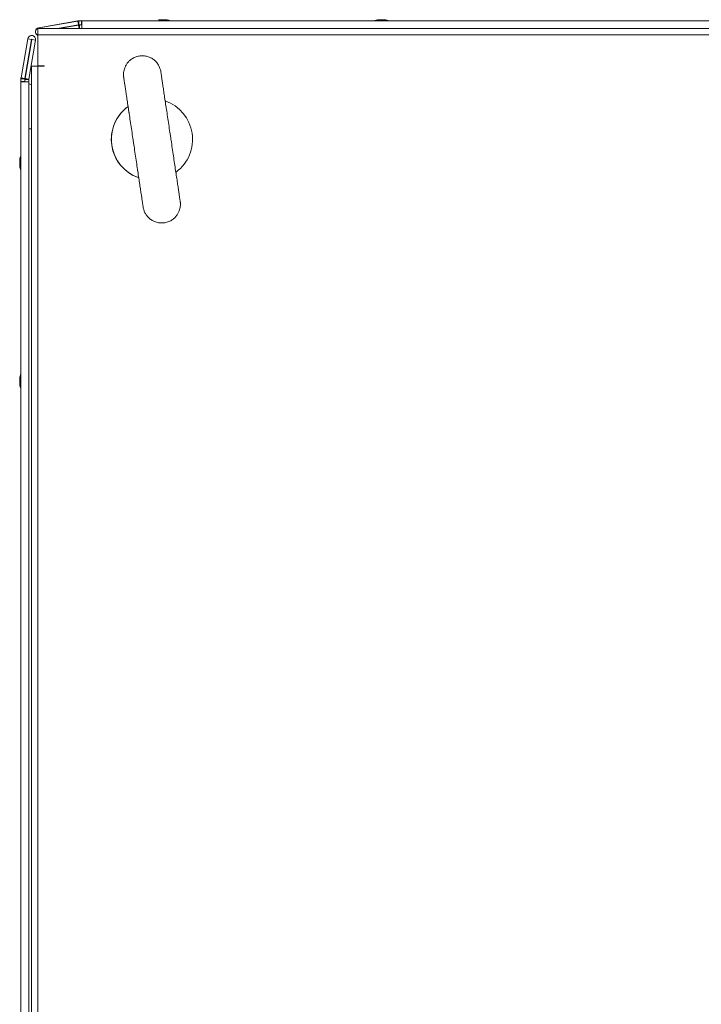
# Model space of a CAD drawing. Units: millimetres. Extents: x 63 to 8593, y 73 to 6099.
# Drawn here: x 718 to 936, y 4216 to 4531 of the extents above; entities that cross this region are included whole.
import ezdxf

# ---------------------------------------------------------------- set-up
doc = ezdxf.new("R2010")
doc.units = ezdxf.units.MM
doc.header["$LTSCALE"] = 5

msp = doc.modelspace()

# ---------------------------------------------------------------- linework, layer by layer
at = {"color": 7, "linetype": 'Continuous', "lineweight": 18}
for p, q in [((736.67, 4530.29), (724.19, 4528.09)), ((724.21, 4528.08), (736.69, 4530.28)), ((736.67, 4530.29), (736.69, 4530.28)), ((736.89, 4529.12), (736.69, 4530.28)), ((736.98, 4530.32), (737, 4530.31)), ((737.9, 4530.32), (736.98, 4530.32)), ((737, 4529.11), (737, 4530.31)), ((737, 4530.31), (737.92, 4530.31)), ((737.9, 4530.32), (737.9, 4530.32)), ((738, 4530.32), (737.9, 4530.32)), ((737.92, 4530.31), (737.92, 4529.11)), ((738.02, 4530.31), (737.92, 4530.31)), ((737.92, 4530.31), (737.92, 4530.31)), ((738, 4530.32), (738, 4530.32)), ((761.48, 4530.32), (738, 4530.32)), ((738.02, 4529.11), (738.02, 4530.31)), ((738.02, 4527.9), (738.02, 4530.31)), ((738.02, 4530.31), (1509.82, 4530.31)), ((738.02, 4530.31), (738.02, 4530.31)), ((738.02, 4529.11), (738.02, 4530.31)), ((762.9, 4530.71), (763.1, 4530.71)), ((762.91, 4530.7), (763.11, 4530.7)), ((762.91, 4530.7), (763.1, 4530.7)), ((762.92, 4530.7), (763.11, 4530.7)), ((762.92, 4530.7), (763.12, 4530.7)), ((763.75, 4530.71), (763.29, 4530.71)), ((763.75, 4530.7), (763.29, 4530.7)), ((763.76, 4530.7), (763.3, 4530.7)), ((763.76, 4530.7), (763.3, 4530.7)), ((763.77, 4530.7), (763.31, 4530.7)), ((764.05, 4530.71), (764.51, 4530.71)), ((764.06, 4530.7), (764.52, 4530.7)), ((764.06, 4530.7), (764.52, 4530.7)), ((764.07, 4530.7), (764.53, 4530.7)), ((764.08, 4530.7), (764.53, 4530.7)), ((764.9, 4530.71), (764.7, 4530.71)), ((764.91, 4530.7), (764.71, 4530.7)), ((764.9, 4530.7), (764.71, 4530.7)), ((764.91, 4530.7), (764.72, 4530.7)), ((764.92, 4530.7), (764.72, 4530.7)), ((766.32, 4530.32), (772.16, 4530.32)), ((831.48, 4530.32), (766.32, 4530.32)), ((766.34, 4530.31), (772.17, 4530.31)), ((833.1, 4530.71), (832.9, 4530.71)), ((832.92, 4530.7), (833.12, 4530.7)), ((833.29, 4530.71), (833.74, 4530.71)), ((833.77, 4530.7), (833.31, 4530.7)), ((834.51, 4530.71), (834.05, 4530.71)), ((834.08, 4530.7), (834.54, 4530.7)), ((834.92, 4530.7), (834.72, 4530.7)), ((1121.48, 4530.32), (836.32, 4530.32)), ((1525.92, 4527.9), (723.92, 4527.9)), ((724.19, 4528.09), (724.21, 4528.08)), ((730.09, 4527.9), (736.9, 4529.1)), ((736.89, 4529.01), (730.57, 4527.9)), ((730.66, 4527.9), (736.91, 4529)), ((736.9, 4529.1), (736.89, 4529.12)), ((736.91, 4529), (736.89, 4529.01)), ((737, 4529.11), (737.06, 4529.11)), ((737.06, 4529.11), (737.92, 4529.11)), ((737.23, 4529.03), (737.2, 4529.04)), ((738.02, 4529.04), (737.2, 4529.04)), ((737.23, 4529.03), (738.02, 4529.03)), ((737.92, 4529.11), (738.02, 4529.11)), ((738, 4529.11), (738, 4529.04)), ((738, 4529.11), (738, 4529.04)), ((738.02, 4529.01), (738.02, 4529.11)), ((738.02, 4529.11), (738.02, 4529.11)), ((720.73, 4524.62), (718.53, 4512.14)), ((718.54, 4512.13), (720.74, 4524.61)), ((719.72, 4511.92), (721.92, 4524.4)), ((722.01, 4524.39), (719.81, 4511.92)), ((719.82, 4511.9), (722.02, 4524.38)), ((720.74, 4524.61), (720.73, 4524.62)), ((721.92, 4524.4), (720.74, 4524.61)), ((721, 4511.69), (723.2, 4524.17)), ((722.02, 4524.38), (722.01, 4524.39)), ((722.02, 4524.38), (723.2, 4524.17)), ((722.85, 4525.27), (722.84, 4525.29)), ((723.85, 4525.74), (723.87, 4525.73)), ((723.92, 4525.85), (723.92, 4525.9)), ((1525.92, 4525.85), (723.92, 4525.85)), ((723.92, 4525.85), (723.92, 4515.9)), ((723.92, 4523.03), (723.91, 4522.81)), ((723.91, 4522.06), (723.91, 4522.81)), ((723.91, 4522.81), (723.92, 4522.8)), ((723.91, 4515.8), (723.91, 4522.06)), ((723.92, 4522.05), (723.92, 4522.8)), ((721.87, 4515.8), (721.87, 3736)), ((723.92, 4515.8), (721.87, 4515.8)), ((725.92, 4515.9), (723.92, 4515.9)), ((723.92, 4515.8), (723.92, 3736)), ((725.92, 4515.8), (723.92, 4515.8)), ((725.92, 4515.9), (725.92, 4515.8)), ((718.5, 4511.83), (718.5, 4510.91)), ((718.5, 4511.83), (718.51, 4511.82)), ((718.5, 4510.91), (718.5, 4510.81)), ((718.5, 4510.81), (718.5, 4487.33)), ((718.51, 4510.9), (718.51, 4511.82)), ((719.71, 4511.82), (718.51, 4511.82)), ((718.51, 4510.9), (718.51, 4510.8)), ((719.71, 4510.9), (718.51, 4510.9)), ((718.51, 4510.8), (721.01, 4510.8)), ((718.51, 3739), (718.51, 4510.8)), ((718.51, 4510.8), (719.71, 4510.8)), ((718.53, 4512.14), (718.54, 4512.13)), ((719.7, 4511.92), (718.54, 4512.13)), ((719.72, 4511.92), (719.7, 4511.92)), ((719.78, 4510.81), (719.7, 4510.81)), ((719.71, 4511.76), (719.71, 4511.82)), ((719.71, 4510.9), (719.71, 4511.76)), ((719.71, 4510.8), (719.71, 4510.9)), ((719.78, 4510.81), (719.71, 4510.81)), ((719.71, 4510.8), (719.81, 4510.8)), ((719.79, 4511.59), (719.78, 4511.6)), ((719.78, 4511.6), (719.78, 4510.8)), ((719.79, 4511.59), (720.99, 4511.59)), ((719.79, 4510.8), (719.79, 4511.59)), ((719.82, 4511.9), (719.81, 4511.92)), ((719.81, 4510.8), (721.01, 4510.8)), ((719.82, 4511.9), (721, 4511.69)), ((720.99, 4510.67), (720.99, 4511.59)), ((720.99, 4510.81), (721, 4510.81)), ((721, 4510.81), (720.99, 4510.81)), ((720.99, 4510.8), (721.01, 4510.8)), ((721, 4510.8), (721, 4510.81)), ((721, 4510.81), (721, 4510.81)), ((721.01, 3739), (721.01, 4510.8)), ((721.01, 4510.8), (721.01, 4510.8)), ((721.73, 4509.91), (721.46, 4510.04)), ((718.11, 4485.9), (718.11, 4485.71)), ((718.11, 4485.9), (718.11, 4485.71)), ((718.11, 4485.06), (718.11, 4485.52)), ((718.11, 4485.06), (718.11, 4485.52)), ((718.12, 4485.9), (718.12, 4485.7)), ((718.12, 4485.9), (718.12, 4485.7)), ((718.12, 4485.89), (718.12, 4485.7)), ((718.12, 4485.06), (718.12, 4485.52)), ((718.12, 4485.05), (718.12, 4485.51)), ((718.12, 4485.05), (718.12, 4485.51)), ((718.11, 4484.75), (718.11, 4484.29)), ((718.11, 4484.75), (718.11, 4484.29)), ((718.11, 4483.91), (718.11, 4484.11)), ((718.11, 4483.91), (718.11, 4484.1)), ((718.12, 4484.75), (718.12, 4484.29)), ((718.12, 4484.74), (718.12, 4484.29)), ((718.12, 4484.74), (718.12, 4484.28)), ((718.12, 4483.9), (718.12, 4484.1)), ((718.12, 4483.9), (718.12, 4484.1)), ((718.5, 4482.49), (718.5, 4417.33)), ((718.5, 4417.33), (718.5, 4423.17)), ((718.51, 4414.9), (718.51, 4423.17)), ((718.11, 4415.71), (718.11, 4415.9)), ((718.11, 4415.52), (718.11, 4415.06)), ((718.11, 4414.29), (718.11, 4414.75)), ((718.11, 4414.11), (718.11, 4413.91)), ((718.12, 4415.89), (718.12, 4415.7)), ((718.12, 4415.05), (718.12, 4415.51)), ((718.12, 4414.74), (718.12, 4414.28)), ((718.12, 4413.9), (718.12, 4414.09)), ((718.5, 4412.49), (718.5, 4127.33))]:
    msp.add_line(p, q, dxfattribs=at)
at = {"color": 8, "linetype": 'Continuous', "lineweight": 18}
for p, q in [((755.1, 4530.31), (755.13, 4530.31)), ((755.1, 4530.32), (755.12, 4530.32)), ((755.11, 4530.31), (755.14, 4530.31)), ((755.11, 4530.31), (755.14, 4530.31)), ((755.12, 4530.31), (755.15, 4530.31)), ((772.16, 4530.31), (772.71, 4530.31)), ((772.17, 4530.31), (772.71, 4530.31)), ((772.19, 4530.31), (772.72, 4530.31)), ((842.7, 4530.32), (842.67, 4530.32)), ((842.72, 4530.31), (842.7, 4530.31)), ((724.24, 4527.9), (724.21, 4528.08)), ((736.91, 4529), (737.11, 4527.9)), ((737.23, 4529.03), (737.23, 4527.9)), ((738.02, 4529.01), (738.02, 4527.9)), ((723.92, 4522.8), (723.92, 4522.8)), ((723.92, 4522.05), (723.92, 4515.8)), ((723.92, 4522.05), (723.92, 4522.05)), ((720.99, 4510.81), (721, 4510.81)), ((721.46, 4510.06), (721.87, 4509.88)), ((721.01, 4495.8), (721.87, 4495.8)), ((718.51, 4493.7), (718.51, 4493.67)), ((718.5, 4406.11), (718.5, 4406.13)), ((718.51, 4406.1), (718.51, 4406.13))]:
    msp.add_line(p, q, dxfattribs=at)
at = {"color": 7, "linetype": 'Continuous', "lineweight": 18, "flags": 128}
for points in [[(761.52, 4530.31), (761.27, 4530.31), (759.63, 4530.31), (758.17, 4530.31), (756.95, 4530.31), (756, 4530.31), (755.39, 4530.31), (755.12, 4530.31), (755.1, 4530.31)], [(761.52, 4530.32), (761.27, 4530.32), (759.63, 4530.32), (758.17, 4530.32), (756.94, 4530.32), (756, 4530.32), (755.38, 4530.32), (755.11, 4530.32), (755.1, 4530.32)], [(761.5, 4530.31), (761.28, 4530.31), (759.64, 4530.31), (758.18, 4530.31), (756.96, 4530.31), (756.01, 4530.31), (755.4, 4530.31), (755.13, 4530.31), (755.11, 4530.31)], [(761.51, 4530.31), (761.28, 4530.31), (759.64, 4530.31), (758.18, 4530.31), (756.95, 4530.31), (756.01, 4530.31), (755.39, 4530.31), (755.12, 4530.31), (755.11, 4530.31)], [(755.12, 4530.32), (755.2, 4530.32), (755.65, 4530.32), (756.43, 4530.32), (757.52, 4530.32), (758.87, 4530.32), (760.43, 4530.32), (761.52, 4530.32)], [(761.5, 4530.31), (761.29, 4530.31), (759.65, 4530.31), (758.19, 4530.31), (756.96, 4530.31), (756.02, 4530.31), (755.4, 4530.31), (755.13, 4530.31), (755.12, 4530.31)], [(755.13, 4530.31), (755.21, 4530.31), (755.65, 4530.31), (756.44, 4530.31), (757.53, 4530.31), (758.88, 4530.31), (760.43, 4530.31), (761.52, 4530.31)], [(755.14, 4530.31), (755.22, 4530.31), (755.66, 4530.31), (756.45, 4530.31), (757.54, 4530.31), (758.89, 4530.31), (760.44, 4530.31), (761.51, 4530.31)], [(755.14, 4530.31), (755.21, 4530.31), (755.66, 4530.31), (756.44, 4530.31), (757.53, 4530.31), (758.88, 4530.31), (760.44, 4530.31), (761.51, 4530.31)], [(755.15, 4530.31), (755.22, 4530.31), (755.67, 4530.31), (756.45, 4530.31), (757.54, 4530.31), (758.89, 4530.31), (760.45, 4530.31), (762.15, 4530.31), (763.92, 4530.31)], [(763.29, 4530.71), (763.15, 4530.69), (763.12, 4530.68)], [(763.3, 4530.7), (763.17, 4530.68), (763.12, 4530.67)], [(763.3, 4530.7), (763.17, 4530.68), (763.12, 4530.67)], [(763.29, 4530.7), (763.16, 4530.68), (763.12, 4530.68)], [(763.31, 4530.7), (763.18, 4530.68), (763.12, 4530.67)], [(763.92, 4530.31), (765.69, 4530.31), (767.39, 4530.31), (768.95, 4530.31), (770.3, 4530.31), (771.39, 4530.31), (772.17, 4530.31), (772.19, 4530.31)], [(764.51, 4530.71), (764.64, 4530.69), (764.72, 4530.67)], [(764.52, 4530.7), (764.66, 4530.68), (764.72, 4530.67)], [(764.52, 4530.7), (764.65, 4530.68), (764.72, 4530.67)], [(764.53, 4530.7), (764.66, 4530.68), (764.72, 4530.67)], [(766.32, 4530.31), (767.38, 4530.31), (768.93, 4530.31), (770.28, 4530.31), (771.37, 4530.31), (772.16, 4530.31), (772.16, 4530.31)], [(772.71, 4530.31), (772.69, 4530.31), (772.42, 4530.31), (771.81, 4530.31), (770.86, 4530.31), (769.64, 4530.31), (768.18, 4530.31), (766.54, 4530.31), (766.32, 4530.31)], [(772.7, 4530.32), (772.69, 4530.32), (772.42, 4530.32), (771.8, 4530.32), (770.86, 4530.32), (769.63, 4530.32), (768.17, 4530.32), (766.53, 4530.32), (766.32, 4530.32)], [(766.33, 4530.31), (767.38, 4530.31), (768.94, 4530.31), (770.29, 4530.31), (771.38, 4530.31), (772.16, 4530.31), (772.17, 4530.31)], [(772.71, 4530.31), (772.7, 4530.31), (772.43, 4530.31), (771.81, 4530.31), (770.87, 4530.31), (769.64, 4530.31), (768.18, 4530.31), (766.54, 4530.31), (766.33, 4530.31)], [(772.72, 4530.31), (772.71, 4530.31), (772.44, 4530.31), (771.82, 4530.31), (770.88, 4530.31), (769.65, 4530.31), (768.19, 4530.31), (766.56, 4530.31), (766.34, 4530.31)], [(772.72, 4530.31), (772.7, 4530.31), (772.44, 4530.31), (771.82, 4530.31), (770.87, 4530.31), (769.65, 4530.31), (768.19, 4530.31), (766.55, 4530.31), (766.34, 4530.31)], [(825.1, 4530.32), (825.11, 4530.32), (825.38, 4530.32), (826, 4530.32), (826.94, 4530.32), (828.17, 4530.32), (829.63, 4530.32), (831.26, 4530.32), (831.53, 4530.32)], [(825.12, 4530.31), (825.13, 4530.31), (825.4, 4530.31), (826.02, 4530.31), (826.96, 4530.31), (828.19, 4530.31), (829.65, 4530.31), (831.29, 4530.31), (831.5, 4530.31)], [(831.95, 4530.47), (831.91, 4530.46), (831.87, 4530.45)], [(833.31, 4530.7), (833.18, 4530.68), (833.1, 4530.66)], [(842.7, 4530.31), (842.62, 4530.31), (842.17, 4530.31), (841.39, 4530.31), (840.3, 4530.31), (838.95, 4530.31), (837.39, 4530.31), (835.69, 4530.31), (833.92, 4530.31)], [(834.7, 4530.68), (834.64, 4530.69), (834.51, 4530.71)], [(836.31, 4530.32), (836.53, 4530.32), (838.17, 4530.32), (839.63, 4530.32), (840.86, 4530.32), (841.8, 4530.32), (842.42, 4530.32), (842.69, 4530.32), (842.7, 4530.32)], [(842.67, 4530.32), (842.6, 4530.32), (842.15, 4530.32), (841.37, 4530.32), (840.28, 4530.32), (838.93, 4530.32), (837.37, 4530.32), (836.32, 4530.32)], [(836.34, 4530.31), (836.56, 4530.31), (838.19, 4530.31), (839.65, 4530.31), (840.88, 4530.31), (841.82, 4530.31), (842.44, 4530.31), (842.71, 4530.31), (842.72, 4530.31)], [(723.92, 4525.85), (723.92, 4526.63), (723.92, 4527.3), (723.92, 4527.74), (723.92, 4527.9), (723.92, 4527.74), (723.92, 4527.3), (723.92, 4526.63), (723.92, 4525.85)], [(721, 4510.22), (721.09, 4510.19), (721.46, 4510.06)], [(718.5, 4487.32), (718.5, 4487.54), (718.5, 4489.18), (718.5, 4490.64), (718.5, 4491.87), (718.5, 4492.81), (718.5, 4493.43), (718.5, 4493.7), (718.5, 4493.61), (718.5, 4493.16), (718.5, 4492.38), (718.5, 4491.29), (718.5, 4489.93), (718.5, 4488.38), (718.5, 4487.32)], [(718.5, 4487.3), (718.5, 4487.54), (718.5, 4489.18), (718.5, 4490.64), (718.5, 4491.86), (718.5, 4492.81), (718.5, 4493.42), (718.5, 4493.69), (718.5, 4493.6), (718.5, 4493.16), (718.5, 4492.37), (718.5, 4491.28), (718.5, 4489.93), (718.5, 4488.38), (718.5, 4487.33)], [(718.51, 4487.32), (718.51, 4487.53), (718.51, 4489.17), (718.51, 4490.63), (718.51, 4491.86), (718.51, 4492.8), (718.51, 4493.42), (718.51, 4493.69), (718.51, 4493.7)], [(718.51, 4487.31), (718.51, 4487.54), (718.51, 4489.17), (718.51, 4490.63), (718.51, 4491.86), (718.51, 4492.8), (718.51, 4493.42), (718.51, 4493.69), (718.51, 4493.6), (718.51, 4493.16), (718.51, 4492.37), (718.51, 4491.28), (718.51, 4489.93), (718.51, 4488.37), (718.51, 4487.31)], [(718.51, 4487.31), (718.51, 4487.53), (718.51, 4489.17), (718.51, 4490.63), (718.51, 4491.86), (718.51, 4492.8), (718.51, 4493.42), (718.51, 4493.69), (718.51, 4493.6), (718.51, 4493.15), (718.51, 4492.37), (718.51, 4491.28), (718.51, 4489.93), (718.51, 4488.37), (718.51, 4487.31)], [(718.51, 4493.67), (718.51, 4493.6), (718.51, 4493.15), (718.51, 4492.37), (718.51, 4491.28), (718.51, 4489.92), (718.51, 4488.37), (718.51, 4486.67), (718.51, 4484.9)], [(718.11, 4485.52), (718.13, 4485.65), (718.14, 4485.71)], [(718.12, 4485.51), (718.14, 4485.64), (718.15, 4485.7)], [(718.12, 4485.52), (718.14, 4485.65), (718.15, 4485.7)], [(718.11, 4484.29), (718.13, 4484.16), (718.14, 4484.1)], [(718.11, 4484.29), (718.13, 4484.16), (718.14, 4484.1)], [(718.12, 4484.29), (718.14, 4484.15), (718.15, 4484.09)], [(718.12, 4484.29), (718.14, 4484.16), (718.15, 4484.09)], [(718.12, 4484.28), (718.14, 4484.15), (718.15, 4484.1)], [(718.5, 4482.49), (718.5, 4481.44), (718.5, 4479.88), (718.5, 4478.53), (718.5, 4477.44), (718.5, 4476.65), (718.5, 4476.21), (718.5, 4476.12), (718.5, 4476.39), (718.5, 4477.01), (718.5, 4477.95), (718.5, 4479.17), (718.5, 4480.64), (718.5, 4482.27), (718.5, 4482.49)], [(718.5, 4482.48), (718.5, 4481.43), (718.5, 4479.88), (718.5, 4478.53), (718.5, 4477.44), (718.5, 4476.65), (718.5, 4476.21), (718.5, 4476.12), (718.5, 4476.38), (718.5, 4477), (718.5, 4477.95), (718.5, 4479.17), (718.5, 4480.63), (718.5, 4482.27), (718.5, 4482.49)], [(718.51, 4482.49), (718.51, 4481.43), (718.51, 4479.87), (718.51, 4478.52), (718.51, 4477.43), (718.51, 4476.65), (718.51, 4476.2), (718.51, 4476.11), (718.51, 4476.38), (718.51, 4477), (718.51, 4477.94), (718.51, 4479.17), (718.51, 4480.63), (718.51, 4482.27), (718.51, 4482.49)], [(718.51, 4482.48), (718.51, 4481.43), (718.51, 4479.87), (718.51, 4478.52), (718.51, 4477.43), (718.51, 4476.65), (718.51, 4476.2), (718.51, 4476.11), (718.51, 4476.38), (718.51, 4477), (718.51, 4477.94), (718.51, 4479.17), (718.51, 4480.63), (718.51, 4482.26), (718.51, 4482.48)], [(718.51, 4476.1), (718.51, 4476.11), (718.51, 4476.38), (718.51, 4477), (718.51, 4477.94), (718.51, 4479.16), (718.51, 4480.63), (718.51, 4482.26), (718.51, 4482.47)], [(718.5, 4423.71), (718.5, 4423.7), (718.5, 4423.43), (718.5, 4422.81), (718.5, 4421.87), (718.5, 4420.64), (718.5, 4419.18), (718.5, 4417.54), (718.5, 4417.29)], [(718.51, 4423.7), (718.51, 4423.69), (718.51, 4423.42), (718.51, 4422.8), (718.51, 4421.86), (718.51, 4420.63), (718.51, 4419.17), (718.51, 4417.53), (718.51, 4417.32)], [(718.14, 4415.71), (718.13, 4415.65), (718.11, 4415.52)], [(718.12, 4414.28), (718.14, 4414.15), (718.15, 4414.11)], [(718.51, 4406.13), (718.51, 4406.2), (718.51, 4406.64), (718.51, 4407.43), (718.51, 4408.52), (718.51, 4409.87), (718.51, 4411.43), (718.51, 4413.12), (718.51, 4414.9)], [(718.5, 4412.5), (718.5, 4412.27), (718.5, 4410.64), (718.5, 4409.18), (718.5, 4407.95), (718.5, 4407.01), (718.5, 4406.39), (718.5, 4406.12), (718.5, 4406.11)], [(718.5, 4406.13), (718.5, 4406.21), (718.5, 4406.65), (718.5, 4407.44), (718.5, 4408.53), (718.5, 4409.88), (718.5, 4411.44), (718.5, 4412.49)], [(718.51, 4412.47), (718.51, 4412.26), (718.51, 4410.63), (718.51, 4409.16), (718.51, 4407.94), (718.51, 4406.99), (718.51, 4406.38), (718.51, 4406.11), (718.51, 4406.1)]]:
    msp.add_lwpolyline(points, dxfattribs=at)
at = {"color": 8, "linetype": 'Continuous', "lineweight": 18, "flags": 128}
for points in [[(772.16, 4530.32), (772.6, 4530.32), (772.7, 4530.32)], [(772.17, 4530.31), (772.61, 4530.31), (772.72, 4530.31)], [(831.48, 4530.32), (830.43, 4530.32), (828.87, 4530.32), (827.52, 4530.32), (826.43, 4530.32), (825.65, 4530.32), (825.2, 4530.32), (825.1, 4530.32)], [(833.92, 4530.31), (832.15, 4530.31), (830.45, 4530.31), (828.89, 4530.31), (827.54, 4530.31), (826.45, 4530.31), (825.67, 4530.31), (825.22, 4530.31), (825.12, 4530.31)], [(721.01, 4510.21), (721.1, 4510.18), (721.87, 4509.87)], [(718.51, 4484.9), (718.51, 4483.13), (718.51, 4481.43), (718.51, 4479.87), (718.51, 4478.52), (718.51, 4477.43), (718.51, 4476.64), (718.51, 4476.2), (718.51, 4476.1)], [(718.5, 4423.17), (718.5, 4423.61), (718.5, 4423.71)], [(718.51, 4423.17), (718.51, 4423.6), (718.51, 4423.7)]]:
    msp.add_lwpolyline(points, dxfattribs=at)
at = {"color": 7, "linetype": 'Continuous', "lineweight": 18}
for centre, radius, start, end in [((736.98, 4528.52), 1.8, 90, 100), ((737, 4528.51), 1.8, 90, 100), ((763.71, 4525.14), 5.62, 98.2841, 102.2725), ((763.72, 4525.14), 5.62, 98.2841, 102.2725), ((763.72, 4525.14), 5.62, 98.2921, 102.2816), ((763.72, 4525.19), 5.57, 98.2728, 102.301), ((763.73, 4525.13), 5.62, 98.2841, 102.2725), ((763.6, 4529.44), 1.35, 110.8765, 131.7257), ((763.18, 4524.28), 6.18, 85.5647, 94.4353), ((764.55, 4529.44), 1.35, 110.8741, 131.7281), ((763.36, 4529.64), 1.13, 62.8339, 69.9683), ((763.35, 4529.61), 1.17, 63.0826, 69.8553), ((763.37, 4529.64), 1.12, 63.0903, 69.989), ((763.38, 4529.66), 1.11, 63.1719, 70.0283), ((763.37, 4529.62), 1.14, 61.4344, 69.9577), ((764.44, 4529.64), 1.13, 110.0257, 118.5727), ((764.46, 4529.62), 1.15, 110.1067, 118.5072), ((764.45, 4529.63), 1.14, 110.0449, 118.5286), ((764.46, 4529.64), 1.13, 110.015, 118.6226), ((763.72, 4525.11), 5.65, 70.8602, 81.6986), ((764.08, 4525.12), 5.64, 74.5256, 81.7015), ((764.08, 4525.1), 5.66, 74.5337, 81.684), ((764.09, 4525.11), 5.65, 73.3843, 81.6946), ((764.1, 4525.11), 5.64, 74.5256, 81.7015), ((764.1, 4525.11), 5.65, 70.8602, 81.6986), ((763.9, 4524.29), 6.5, 68.1416, 77.7252), ((763.91, 4524.28), 6.5, 68.2455, 77.7252), ((763.9, 4524.28), 6.5, 68.1835, 77.7252), ((763.92, 4524.28), 6.5, 68.3076, 77.7252), ((763.92, 4524.28), 6.5, 68.3698, 77.7252), ((765.76, 4529.46), 1, 78.969, 101.031), ((833.9, 4524.29), 6.5, 102.2739, 109.1851), ((833.92, 4524.27), 6.5, 102.2769, 108.8346), ((833.72, 4525.11), 5.65, 98.308, 109.1339), ((833.72, 4525.19), 5.56, 98.2705, 102.3017), ((833.6, 4529.44), 1.35, 110.8736, 131.725), ((833.18, 4524.26), 6.2, 85.5774, 94.4226), ((834.56, 4529.44), 1.35, 110.8736, 131.725), ((833.35, 4529.64), 1.14, 61.4463, 69.9659), ((833.37, 4529.6), 1.17, 59.8589, 69.8834), ((834.45, 4529.62), 1.16, 110.1126, 118.5119), ((833.72, 4525.11), 5.65, 70.8607, 81.6981), ((834.83, 4437.65), 93.06, 89.9571, 90.0777), ((834.08, 4525.11), 5.66, 77.7295, 81.692), ((834.1, 4525.11), 5.65, 70.8607, 81.6981), ((835.76, 4529.46), 1, 78.9801, 101.0199), ((724.4, 4526.86), 1.25, 100, 243.4349), ((724.43, 4526.85), 1.25, 100, 246.1049), ((737.2, 4527.24), 1.8, 90, 100), ((737, 4528.51), 0.6, 90, 100), ((737.23, 4527.23), 1.8, 90, 100), ((721.96, 4524.4), 1.25, 45, 170), ((721.97, 4524.39), 1.25, 350, 170), ((721.97, 4524.39), 0.05, 350, 170), ((721.96, 4524.4), 0.05, 350, 35.2429), ((720.3, 4511.83), 1.8, 170, 179.9915), ((720.31, 4511.82), 1.8, 170, 179.9915), ((720.31, 4511.82), 0.6, 170, 179.9915), ((721.58, 4511.6), 1.8, 170, 179.9915), ((721.59, 4511.59), 1.8, 170, 179.9915), ((721.59, 4511.59), 0.6, 170, 179.9915), ((760.42, 4492.4), 13, 306.3891, 70.9702), ((760.42, 4492.4), 13, 126.1073, 250.6092), ((760.42, 4492.4), 13, 126.05, 163.1034), ((760.42, 4492.4), 13, 163.1034, 213.9074), ((723.7, 4485.09), 5.65, 162.3495, 171.6968), ((723.68, 4485.09), 5.63, 162.3348, 171.7116), ((723.71, 4485.08), 5.65, 160.8599, 171.6981), ((723.69, 4485.09), 5.63, 162.3348, 171.7116), ((723.71, 4485.08), 5.65, 162.3498, 171.6949), ((723.72, 4484.69), 5.65, 160.8655, 171.6925), ((719.36, 4486.74), 1.01, 169.0131, 190.9869), ((719.55, 4485.62), 1.54, 201.194, 207.6451), ((719.18, 4485.45), 1.13, 200.0211, 208.6034), ((719.18, 4484.36), 1.14, 151.3531, 159.9708), ((719.18, 4484.36), 1.13, 151.4054, 159.9867), ((723.66, 4484.72), 5.6, 188.2874, 192.2879), ((723.66, 4484.71), 5.6, 188.2794, 192.2788), ((719.18, 4485.45), 1.14, 200.031, 208.3679), ((719.19, 4485.45), 1.14, 200.054, 208.125), ((719.38, 4485.53), 1.35, 200.888, 221.7105), ((719.2, 4484.35), 1.15, 151.5695, 159.9079), ((719.19, 4484.36), 1.14, 151.488, 159.9566), ((719.18, 4484.36), 1.13, 151.562, 159.9863), ((811.15, 4483.97), 93.03, 179.9222, 180.0429), ((719.38, 4484.58), 1.35, 200.8869, 221.7043), ((723.73, 4484.72), 5.67, 188.3115, 192.2669), ((723.67, 4484.71), 5.61, 188.284, 192.2773), ((723.67, 4484.71), 5.6, 188.2874, 192.2879), ((724.53, 4484.91), 6.5, 192.2762, 199.1514), ((724.53, 4484.9), 6.5, 192.2762, 199.0722), ((724.54, 4484.9), 6.5, 192.2762, 198.9138), ((724.54, 4484.9), 6.5, 192.2762, 198.993), ((724.54, 4484.9), 6.5, 192.2762, 198.8346), ((724.55, 4484.16), 6.2, 175.5775, 184.4225), ((760.42, 4492.4), 13, 213.9074, 250.8973), ((723.67, 4415.1), 5.62, 167.7256, 171.7178), ((723.71, 4415.08), 5.64, 160.8542, 171.6976), ((723.7, 4414.7), 5.64, 160.8506, 171.7082), ((724.53, 4414.91), 6.5, 158.1285, 167.7233), ((724.54, 4414.9), 6.5, 158.3964, 167.7259), ((719.36, 4416.74), 1, 168.9675, 191.0325), ((719.18, 4415.45), 1.14, 200.0423, 208.5656), ((719.18, 4414.36), 1.14, 151.4052, 159.9703), ((723.7, 4414.73), 5.65, 188.3014, 199.1398), ((719.38, 4415.53), 1.34, 200.8656, 221.7329), ((719.21, 4414.34), 1.16, 151.7594, 159.8847), ((719.38, 4414.57), 1.34, 200.8551, 221.7434), ((723.66, 4414.71), 5.6, 188.2781, 192.2816), ((724.53, 4414.16), 6.17, 175.56, 184.44)]:
    msp.add_arc(centre, radius, start, end, dxfattribs=at)
for points, knots in [([(755.16, 4530.31), (755.15, 4530.31), (755.13, 4530.31), (755.12, 4530.31), (755.12, 4530.31), (755.13, 4530.31)], [0, 0, 0, 0, 0.532347, 0.856133, 1, 1, 1, 1]), ([(763.33, 4530.38), (763.33, 4530.4), (763.32, 4530.5), (763.31, 4530.61), (763.31, 4530.7)], [0, 0, 0, 0, 0.193213, 1, 1, 1, 1]), ([(772.72, 4530.31), (772.72, 4530.31), (772.72, 4530.31), (772.66, 4530.31), (772.51, 4530.31), (772.23, 4530.31), (772.15, 4530.31)], [0, 0, 0, 0, 0.02001, 0.263569, 0.792943, 1, 1, 1, 1]), ([(833.92, 4530.31), (833.63, 4530.31), (832.78, 4530.31), (831.4, 4530.31), (829.85, 4530.31), (828.44, 4530.31), (827.22, 4530.31), (826.25, 4530.31), (825.56, 4530.31), (825.22, 4530.31), (825.14, 4530.31), (825.12, 4530.31), (825.13, 4530.31), (825.13, 4530.31)], [0, 0, 0, 0, 0.0638271, 0.1856251, 0.3075541, 0.429486, 0.5514186, 0.6733452, 0.7952716, 0.9171966, 0.9782041, 0.9932948, 1, 1, 1, 1]), ([(833.13, 4530.32), (833.13, 4530.36), (833.13, 4530.48), (833.12, 4530.61), (833.12, 4530.7)], [0, 0, 0, 0, 0.3212746, 1, 1, 1, 1]), ([(833.34, 4530.31), (833.33, 4530.35), (833.32, 4530.48), (833.31, 4530.61), (833.31, 4530.7)], [0, 0, 0, 0, 0.341449, 1, 1, 1, 1]), ([(842.72, 4530.31), (842.72, 4530.31), (842.72, 4530.31), (842.7, 4530.31), (842.69, 4530.31)], [0, 0, 0, 0, 0.106873, 1, 1, 1, 1]), ([(766.36, 4493.28), (766.29, 4493.73), (766.1, 4495.02), (765.78, 4497.16), (765.41, 4499.63), (765.05, 4502.01), (764.71, 4504.26), (764.4, 4506.34), (764.12, 4508.23), (763.87, 4509.89), (763.66, 4511.3), (763.49, 4512.44), (763.36, 4513.31), (763.29, 4513.82), (763.24, 4514.12), (763.26, 4514.01), (763.25, 4514.07), (763.25, 4514.09), (763.24, 4514.12), (763.23, 4514.19), (763.17, 4514.53), (763.02, 4515.07), (762.72, 4515.8), (762.28, 4516.59), (761.59, 4517.44), (760.64, 4518.21), (759.54, 4518.78), (758.33, 4519.13), (756.99, 4519.21), (755.65, 4518.98), (754.44, 4518.48), (753.45, 4517.8), (752.68, 4517.02), (752.11, 4516.19), (751.71, 4515.36), (751.47, 4514.58), (751.35, 4513.88), (751.31, 4513.29), (751.32, 4512.84), (751.35, 4512.54), (751.37, 4512.38), (751.38, 4512.31), (751.38, 4512.3), (751.38, 4512.3), (751.38, 4512.29), (751.38, 4512.28), (751.38, 4512.28), (751.39, 4512.24), (751.42, 4512.04), (751.5, 4511.48), (751.63, 4510.61), (751.8, 4509.45), (752.02, 4508.03), (752.27, 4506.35), (752.55, 4504.45), (752.85, 4502.48), (753.06, 4501.08), (753.15, 4500.45)], [0, 0, 0, 0, 0.01796, 0.052146, 0.086348, 0.120549, 0.15475, 0.188952, 0.223154, 0.257354, 0.291556, 0.325758, 0.359959, 0.394163, 0.428371, 0.436953, 0.437275, 0.437485, 0.43777, 0.438744, 0.440297, 0.451746, 0.460795, 0.471488, 0.487849, 0.504143, 0.51993, 0.53671, 0.553908, 0.573003, 0.590217, 0.60592, 0.620389, 0.633709, 0.64587, 0.656786, 0.666304, 0.674212, 0.680258, 0.684256, 0.686275, 0.686626, 0.68682, 0.686999, 0.687271, 0.687832, 0.689599, 0.699459, 0.73191, 0.766166, 0.800374, 0.834576, 0.868778, 0.90298, 0.937181, 0.971383, 1, 1, 1, 1]), ([(763.25, 4514.03), (763.25, 4514.03), (763.25, 4514.04), (763.25, 4514.05), (763.25, 4514.05), (763.25, 4514.05)], [0, 0, 0, 0, 0.4716614, 0.9280277, 1, 1, 1, 1]), ([(751.38, 4512.27), (751.38, 4512.27), (751.38, 4512.28), (751.39, 4512.23), (751.42, 4512.02), (751.5, 4511.47), (751.63, 4510.6), (751.81, 4509.44), (752.02, 4508.01), (752.27, 4506.33), (752.56, 4504.43), (752.87, 4502.33), (753.21, 4500.07), (753.56, 4497.69), (753.94, 4495.21), (754.25, 4493.13), (754.5, 4491.45), (754.75, 4489.77), (755.07, 4487.64), (755.44, 4485.16), (755.79, 4482.78), (756.13, 4480.53), (756.44, 4478.45), (756.72, 4476.56), (756.97, 4474.9), (757.18, 4473.49), (757.35, 4472.35), (757.48, 4471.49), (757.56, 4470.95), (757.59, 4470.75), (757.59, 4470.75), (757.59, 4470.75)], [0, 0, 0, 0, 0.000797, 0.014628, 0.049057, 0.088288, 0.127661, 0.167042, 0.206423, 0.245807, 0.285189, 0.324571, 0.363954, 0.403336, 0.44272, 0.482102, 0.500005, 0.520686, 0.560051, 0.599434, 0.638817, 0.6782, 0.717582, 0.756966, 0.796348, 0.83573, 0.875112, 0.914495, 0.953875, 0.993245, 1, 1, 1, 1]), ([(718.51, 4493.69), (718.51, 4493.69), (718.51, 4493.7), (718.51, 4493.68), (718.51, 4493.67)], [0, 0, 0, 0, 0.044207, 1, 1, 1, 1]), ([(755.82, 4482.58), (755.93, 4481.89), (756.14, 4480.44), (756.44, 4478.43), (756.73, 4476.55), (756.97, 4474.89), (757.18, 4473.48), (757.36, 4472.34), (757.48, 4471.49), (757.56, 4470.94), (757.59, 4470.77), (757.59, 4470.74), (757.59, 4470.74), (757.6, 4470.72), (757.6, 4470.71), (757.6, 4470.7), (757.63, 4470.5), (757.74, 4469.96), (758.04, 4469.13), (758.57, 4468.19), (759.29, 4467.32), (760.22, 4466.57), (761.3, 4466.01), (762.52, 4465.67), (763.86, 4465.58), (765.19, 4465.81), (766.41, 4466.31), (767.39, 4466.99), (768.17, 4467.77), (768.74, 4468.6), (769.13, 4469.43), (769.38, 4470.21), (769.5, 4470.92), (769.53, 4471.5), (769.52, 4471.96), (769.5, 4472.26), (769.48, 4472.42), (769.47, 4472.48), (769.47, 4472.49), (769.46, 4472.5), (769.46, 4472.5), (769.46, 4472.51), (769.46, 4472.52), (769.46, 4472.55), (769.43, 4472.75), (769.34, 4473.31), (769.21, 4474.18), (769.04, 4475.34), (768.83, 4476.77), (768.58, 4478.44), (768.29, 4480.34), (767.98, 4482.44), (767.64, 4484.69), (767.28, 4487.08), (766.91, 4489.56), (766.6, 4491.64), (766.42, 4492.89), (766.36, 4493.28)], [0, 0, 0, 0, 0.031054, 0.065251, 0.099446, 0.133643, 0.167839, 0.202036, 0.236233, 0.270431, 0.304634, 0.310545, 0.312653, 0.313096, 0.313316, 0.313532, 0.314015, 0.321322, 0.335455, 0.348703, 0.364335, 0.380082, 0.395901, 0.41268, 0.429876, 0.448964, 0.466172, 0.48187, 0.496335, 0.509651, 0.521808, 0.53272, 0.542234, 0.550137, 0.556179, 0.560173, 0.562187, 0.562538, 0.562731, 0.562911, 0.563182, 0.563745, 0.565519, 0.575411, 0.607858, 0.642109, 0.67631, 0.710508, 0.744705, 0.778902, 0.813098, 0.847294, 0.881491, 0.915687, 0.949883, 0.984079, 1, 1, 1, 1]), ([(718.44, 4484.31), (718.42, 4484.31), (718.31, 4484.3), (718.21, 4484.29), (718.12, 4484.28)], [0, 0, 0, 0, 0.193362, 1, 1, 1, 1]), ([(718.5, 4484.11), (718.46, 4484.11), (718.33, 4484.1), (718.21, 4484.1), (718.12, 4484.1)], [0, 0, 0, 0, 0.323326, 1, 1, 1, 1]), ([(718.51, 4484.9), (718.51, 4484.61), (718.51, 4483.76), (718.51, 4482.37), (718.51, 4480.82), (718.51, 4479.41), (718.51, 4478.2), (718.51, 4477.23), (718.51, 4476.53), (718.51, 4476.2), (718.51, 4476.12), (718.51, 4476.1), (718.51, 4476.1), (718.51, 4476.1)], [0, 0, 0, 0, 0.063829, 0.185627, 0.307562, 0.429496, 0.551424, 0.673359, 0.795286, 0.917213, 0.978221, 0.993312, 1, 1, 1, 1]), ([(718.51, 4423.69), (718.51, 4423.69), (718.51, 4423.7), (718.51, 4423.65), (718.51, 4423.52), (718.51, 4423.23), (718.51, 4423.13)], [0, 0, 0, 0, 0.008779, 0.204248, 0.711693, 1, 1, 1, 1]), ([(718.44, 4414.31), (718.42, 4414.31), (718.31, 4414.3), (718.21, 4414.29), (718.12, 4414.28)], [0, 0, 0, 0, 0.193356, 1, 1, 1, 1]), ([(718.51, 4406.14), (718.51, 4406.13), (718.51, 4406.11), (718.51, 4406.1), (718.51, 4406.1), (718.51, 4406.1)], [0, 0, 0, 0, 0.5323587, 0.8564525, 1, 1, 1, 1])]:
    msp.add_open_spline(points, degree=3, knots=knots, dxfattribs=at)

doc.saveas('drawing.dxf')
